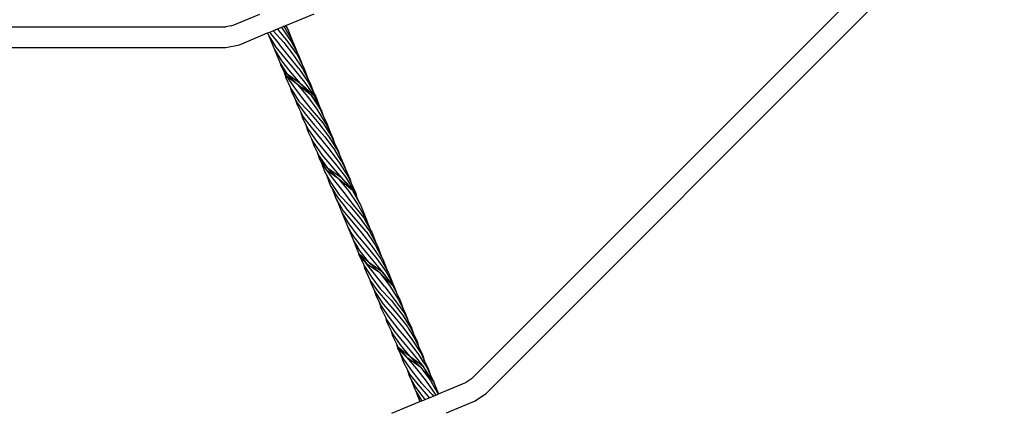
# Model space of a CAD drawing. Extents: x -3299 to 2361, y -2956 to 2704.
# Drawn here: x -469 to 299, y -900 to -598 of the extents above; entities that cross this region are included whole.
import ezdxf

# ---------------------------------------------------------------- set-up
doc = ezdxf.new("R2010")
doc.units = 0
doc.layers.get('0').update_dxf_attribs({"linetype": 'CONTINUOUS'})

# ---------------------------------------------------------------- blocks, each defined once
blk = doc.blocks.new('006307')
for p, q in [((-116.36, -877.56), (287.57, -473.64)), ((-105.05, -888.88), (298.88, -484.95)), ((-303.43, -602.57), (-281.53, -593.49)), ((-261.1, -602.35), (-239.1, -593.24)), ((-629.29, -603.48), (-308.05, -603.48)), ((-303.43, -602.57), (-308.05, -603.48)), ((-271.07, -606.48), (-269.55, -605.85)), ((-269.55, -605.85), (-267.73, -605.1)), ((-269.55, -605.85), (-269.52, -606.2)), ((-267.73, -605.1), (-266.27, -604.49)), ((-267.73, -605.1), (-267.59, -605.26)), ((-267.59, -605.26), (-259.75, -614.87)), ((-266.27, -604.49), (-264.66, -603.82)), ((-266.27, -604.49), (-266.24, -604.88)), ((-264.66, -603.82), (-263.1, -603.18)), ((-264.66, -603.82), (-264.2, -604.31)), ((-264.2, -604.31), (-257, -614.77)), ((-263.1, -603.18), (-262.77, -603.04)), ((-263.1, -603.25), (-263.1, -603.18)), ((-262.77, -603.04), (-261.48, -602.51)), ((-262.77, -603.04), (-262.03, -604.14)), ((-262.03, -604.14), (-255.91, -614.59)), ((-261.48, -602.51), (-261.18, -602.38)), ((-261.01, -603.44), (-261.48, -602.51)), ((-261.18, -602.38), (-261.1, -602.35)), ((-261.18, -602.38), (-260.87, -602.95)), ((-261.1, -602.35), (-260.87, -602.95)), ((-260.87, -602.95), (-259.88, -604.8)), ((-260.87, -602.95), (-260.41, -604.17)), ((-259.88, -604.8), (-255.91, -614.59)), ((-297.31, -617.35), (-275.33, -608.24)), ((-275.33, -608.24), (-273.71, -607.57)), ((-275.33, -608.24), (-274.37, -610.4)), ((-274.37, -610.4), (-268.9, -619.31)), ((-274.37, -610.4), (-273.95, -611.88)), ((-273.95, -611.88), (-270.02, -621.11)), ((-273.71, -607.57), (-271.07, -606.48)), ((-273.71, -607.57), (-273.07, -608.53)), ((-273.07, -608.53), (-266.19, -617.26)), ((-271.07, -606.48), (-270.8, -606.82)), ((-270.8, -606.82), (-262.81, -615.69)), ((-629.29, -619.48), (-308.05, -619.48)), ((-308.05, -619.48), (-297.31, -617.35)), ((-270.02, -621.11), (-264.54, -629.89)), ((-270.02, -621.11), (-269.56, -622.46)), ((-268.9, -619.31), (-262.06, -627.97)), ((-251.03, -635.99), (-266.19, -617.26)), ((-262.81, -615.69), (-255.14, -625.4)), ((-259.75, -614.87), (-252.36, -625.38)), ((-257, -614.77), (-252.43, -623.36)), ((-255.91, -614.59), (-255.36, -615.53)), ((-255.36, -615.53), (-252.43, -623.36)), ((-269.56, -622.46), (-265.64, -631.67)), ((-262.06, -627.97), (-254.46, -636.95)), ((-255.14, -625.4), (-248.23, -635.89)), ((-252.43, -623.36), (-250.96, -626.11)), ((-252.36, -625.38), (-248.56, -632.8)), ((-250.96, -626.11), (-248.56, -632.8)), ((-265.64, -631.67), (-260.12, -640.39)), ((-265.64, -631.67), (-265.22, -633)), ((-260.12, -640.39), (-265.22, -633)), ((-265.22, -633), (-262.79, -637.95)), ((-264.54, -629.89), (-257.68, -638.51)), ((-254.46, -636.95), (-246.63, -646.56)), ((-251.03, -635.99), (-243.87, -646.47)), ((-248.56, -632.8), (-246.53, -636.76)), ((-248.23, -635.89), (-243.67, -644.5)), ((-246.53, -636.76), (-243.67, -644.5)), ((-262.79, -637.95), (-261.18, -643.15)), ((-262.79, -637.95), (-261.02, -641.56)), ((-261.18, -643.15), (-257.72, -650.3)), ((-252.11, -648.42), (-261.02, -641.56)), ((-261.02, -641.56), (-254.99, -650.28)), ((-249.98, -647.49), (-260.12, -640.39)), ((-260.12, -640.39), (-252.11, -648.42)), ((-257.68, -638.51), (-249.98, -647.49)), ((-243.67, -644.5), (-242.22, -647.24)), ((-257.72, -650.3), (-256.62, -653.98)), ((-257.72, -650.3), (-256.73, -652.33)), ((-256.73, -652.33), (-251.1, -661.26)), ((-254.99, -650.28), (-248.09, -659.17)), ((-241.08, -656.98), (-252.11, -648.42)), ((-252.11, -648.42), (-244.39, -657.63)), ((-239.43, -657.03), (-249.98, -647.49)), ((-249.98, -647.49), (-241.08, -656.98)), ((-246.63, -646.56), (-239.43, -657.03)), ((-243.87, -646.47), (-239.3, -655.06)), ((-242.22, -647.24), (-239.3, -655.06)), ((-256.62, -653.98), (-254.12, -658.92)), ((-254.12, -658.92), (-252.45, -664.22)), ((-254.12, -658.92), (-252.24, -662.65)), ((-248.09, -659.17), (-240.77, -668.43)), ((-244.39, -657.63), (-237.04, -667.57)), ((-239.65, -659.15), (-241.08, -656.98)), ((-241.08, -656.98), (-239.6, -659.35)), ((-239.65, -659.15), (-239.6, -659.35)), ((-236.72, -663.59), (-239.65, -659.15)), ((-239.6, -659.35), (-236.58, -664.19)), ((-239.43, -657.03), (-234.98, -665.54)), ((-239.3, -655.06), (-237.84, -657.8)), ((-237.84, -657.8), (-234.98, -665.54)), ((-252.45, -664.22), (-249.82, -669.33)), ((-252.24, -662.65), (-246.13, -671.31)), ((-251.1, -661.26), (-243.28, -669.5)), ((-237.04, -667.57), (-230.38, -678.22)), ((-236.72, -663.59), (-236.58, -664.19)), ((-235.38, -665.61), (-236.72, -663.59)), ((-236.58, -664.19), (-234.44, -667.6)), ((-234.44, -667.6), (-235.38, -665.61)), ((-234.4, -667.1), (-235.38, -665.61)), ((-234.98, -665.54), (-233.24, -668.85)), ((-234.44, -667.6), (-234.34, -667.77)), ((-234.4, -667.1), (-233.48, -669.59)), ((-233.24, -668.85), (-234.4, -667.1)), ((-249.82, -669.33), (-248.14, -674.62)), ((-249.82, -669.33), (-247.84, -673.17)), ((-248.14, -674.62), (-245.81, -679.02)), ((-247.84, -673.17), (-241.47, -681.66)), ((-246.13, -671.31), (-238.82, -680.04)), ((-243.28, -669.5), (-235.47, -678.71)), ((-240.77, -668.43), (-232.25, -678.11)), ((-234.34, -667.77), (-233.48, -669.59)), ((-233.48, -669.59), (-233.01, -670.57)), ((-233.01, -670.57), (-233.24, -668.85)), ((-233.24, -668.85), (-232.03, -672.65)), ((-233.01, -670.57), (-232.03, -672.65)), ((-232.03, -672.65), (-228.9, -679.27)), ((-245.81, -679.02), (-243.71, -685.34)), ((-245.81, -679.02), (-243.38, -683.61)), ((-241.47, -681.66), (-234.21, -690.46)), ((-238.82, -680.04), (-230.71, -689.15)), ((-235.47, -678.71), (-227.82, -688.65)), ((-232.25, -678.11), (-225.5, -688.93)), ((-230.38, -678.22), (-230.03, -678.92)), ((-230.22, -678.34), (-230.03, -678.92)), ((-230.03, -678.92), (-226.71, -685.56)), ((-228.9, -679.27), (-226.71, -685.56)), ((-243.71, -685.34), (-241.04, -690.53)), ((-243.38, -683.61), (-237.36, -692.41)), ((-241.04, -690.53), (-239.33, -695.9)), ((-241.04, -690.53), (-239.1, -694.3)), ((-234.21, -690.46), (-226.7, -699.82)), ((-230.71, -689.15), (-223.23, -699.21)), ((-227.82, -688.65), (-224.24, -694.33)), ((-226.71, -685.56), (-224.49, -690.01)), ((-225.5, -688.93), (-223.42, -693.43)), ((-224.49, -690.01), (-223.42, -693.43)), ((-239.33, -695.9), (-236.69, -701.04)), ((-239.1, -694.3), (-233.01, -702.99)), ((-237.36, -692.41), (-230.1, -701.16)), ((-224.27, -694.15), (-224.24, -694.33)), ((-224.24, -694.33), (-222.59, -696.94)), ((-223.42, -693.43), (-220.1, -700.61)), ((-222.59, -696.94), (-222.75, -696.51)), ((-222.59, -696.94), (-222.06, -697.79)), ((-222.19, -697.38), (-222.06, -697.79)), ((-222.06, -697.79), (-220.93, -699.58)), ((-236.69, -701.04), (-234.97, -706.43)), ((-236.69, -701.04), (-235.09, -704.13)), ((-234.97, -706.43), (-235.09, -704.13)), ((-235.09, -704.13), (-234.72, -704.86)), ((-234.72, -704.86), (-228.56, -713.51)), ((-233.01, -702.99), (-225.7, -711.73)), ((-230.1, -701.16), (-222.34, -710.4)), ((-226.7, -699.82), (-219.08, -709.8)), ((-223.23, -699.21), (-220.34, -704.05)), ((-220.93, -699.58), (-219.39, -703.03)), ((-220.38, -703.79), (-220.34, -704.05)), ((-220.34, -704.05), (-218.33, -707.39)), ((-220.1, -700.61), (-219.39, -703.03)), ((-219.39, -703.03), (-215.71, -711.29)), ((-228.56, -713.51), (-234.97, -706.43)), ((-234.97, -706.43), (-233.96, -708.06)), ((-233.96, -708.06), (-230.68, -716.5)), ((-233.96, -708.06), (-229.83, -714.73)), ((-217.88, -720.92), (-228.56, -713.51)), ((-228.56, -713.51), (-220.06, -721.69)), ((-225.7, -711.73), (-217.88, -720.92)), ((-222.34, -710.4), (-214.7, -720.34)), ((-219.08, -709.8), (-212.37, -720.61)), ((-218.33, -707.39), (-218.55, -706.73)), ((-218.33, -707.39), (-217.9, -708.11)), ((-218.09, -707.48), (-217.9, -708.11)), ((-217.9, -708.11), (-216.73, -710.07)), ((-216.73, -710.07), (-214.76, -714.33)), ((-215.71, -711.29), (-214.76, -714.33)), ((-230.68, -716.5), (-229.43, -718.72)), ((-220.06, -721.69), (-229.83, -714.73)), ((-229.83, -714.73), (-223.28, -723.39)), ((-229.43, -718.72), (-226.28, -727.37)), ((-229.43, -718.72), (-225.63, -725.48)), ((-207.95, -731.21), (-217.88, -720.92)), ((-217.88, -720.92), (-209.29, -730.92)), ((-214.76, -714.33), (-211.36, -721.72)), ((-214.7, -720.34), (-211.55, -725.41)), ((-212.37, -720.61), (-210.3, -725.1)), ((-226.28, -727.37), (-225.38, -728.81)), ((-225.63, -725.48), (-219.48, -734.37)), ((-225.38, -728.81), (-221.93, -737.55)), ((-225.38, -728.81), (-221.04, -735.79)), ((-223.28, -723.39), (-216.05, -732.42)), ((-209.29, -730.92), (-220.06, -721.69)), ((-220.06, -721.69), (-212.31, -731.19)), ((-211.6, -725.14), (-211.55, -725.41)), ((-211.55, -725.41), (-209.36, -728.93)), ((-211.36, -721.72), (-210.3, -725.1)), ((-210.3, -725.1), (-206.98, -732.3)), ((-209.36, -728.93), (-209.63, -728.2)), ((-209.36, -728.93), (-208.85, -729.75)), ((-209.07, -729.07), (-208.85, -729.75)), ((-221.04, -735.79), (-214.38, -744.44)), ((-219.48, -734.37), (-211.21, -742.79)), ((-216.05, -732.42), (-208.66, -741.93)), ((-212.31, -731.19), (-205.19, -741.47)), ((-209.29, -730.92), (-203.86, -740.64)), ((-208.85, -729.75), (-207.95, -731.21)), ((-207.95, -731.21), (-205.77, -736.24)), ((-206.98, -732.3), (-205.77, -736.24)), ((-205.77, -736.24), (-203.86, -740.64)), ((-221.93, -737.55), (-221.27, -738.77)), ((-221.93, -737.55), (-221.32, -738.56)), ((-221.32, -738.56), (-221.27, -738.77)), ((-221.32, -738.56), (-218.44, -743.32)), ((-221.27, -738.77), (-217.53, -747.93)), ((-218.44, -743.32), (-218.42, -743.41)), ((-218.42, -743.41), (-216.63, -746.32)), ((-198.65, -762.78), (-214.38, -744.44)), ((-211.21, -742.79), (-203.41, -752.27)), ((-208.66, -741.93), (-200.48, -752.04)), ((-205.19, -741.47), (-198.98, -752.43)), ((-203.86, -740.64), (-203.05, -742.08)), ((-203.05, -742.08), (-198.23, -753.83)), ((-217.53, -747.93), (-217, -749.27)), ((-217.53, -747.93), (-217.18, -748.49)), ((-217.18, -748.49), (-217, -749.27)), ((-217.18, -748.49), (-213.85, -753.92)), ((-217, -749.27), (-213.18, -758.65)), ((-216.63, -746.32), (-209.68, -754.78)), ((-200.48, -752.04), (-195.14, -761.65)), ((-213.85, -753.92), (-213.8, -754.18)), ((-213.85, -753.92), (-212.13, -756.73)), ((-213.18, -758.65), (-212.51, -759.89)), ((-213.18, -758.65), (-212.56, -759.68)), ((-212.56, -759.68), (-212.51, -759.89)), ((-212.56, -759.68), (-209.34, -765.04)), ((-212.13, -756.73), (-205.61, -765.55)), ((-209.68, -754.78), (-202.13, -763.78)), ((-203.41, -752.27), (-196.04, -762.62)), ((-198.87, -752.69), (-198.98, -752.43)), ((-198.23, -753.83), (-198.87, -752.69)), ((-198.87, -752.69), (-197.83, -755.2)), ((-198.23, -753.83), (-197.83, -755.2)), ((-197.83, -755.2), (-195.14, -761.65)), ((-212.51, -759.89), (-208.8, -769.24)), ((-209.34, -765.04), (-209.33, -765.1)), ((-209.33, -765.1), (-207.89, -767.46)), ((-207.89, -767.46), (-201.26, -776.13)), ((-205.61, -765.55), (-198.03, -774.45)), ((-202.13, -763.78), (-194.62, -773.41)), ((-198.65, -762.78), (-191.48, -773.2)), ((-196.04, -762.62), (-190.74, -772.17)), ((-195.14, -761.65), (-194.25, -763.25)), ((-194.25, -763.25), (-190.74, -772.17)), ((-208.8, -769.24), (-208.14, -770.46)), ((-208.8, -769.24), (-208.19, -770.26)), ((-208.19, -770.26), (-208.14, -770.46)), ((-208.19, -770.26), (-205.31, -775.02)), ((-208.14, -770.46), (-204.42, -779.76)), ((-205.3, -775.09), (-205.31, -775.02)), ((-205.3, -775.09), (-205.26, -775.15)), ((-205.28, -775.08), (-205.26, -775.15)), ((-205.26, -775.15), (-203.51, -778.01)), ((-198.03, -774.45), (-190.28, -783.96)), ((-194.62, -773.41), (-187.31, -783.73)), ((-191.48, -773.2), (-186.49, -782.52)), ((-190.74, -772.17), (-189.75, -773.94)), ((-189.75, -773.94), (-186.49, -782.52)), ((-204.42, -779.76), (-204.2, -780.63)), ((-204.35, -779.85), (-204.42, -779.76)), ((-204.35, -779.85), (-204.2, -780.63)), ((-196.81, -786.63), (-204.35, -779.85)), ((-204.35, -779.85), (-204.2, -780.05)), ((-204.2, -780.63), (-204.2, -780.05)), ((-204.2, -780.05), (-202.2, -782.74)), ((-204.2, -780.63), (-200.63, -788.19)), ((-202.03, -783.33), (-204.2, -780.63)), ((-203.51, -778.01), (-196.81, -786.63)), ((-202.2, -782.74), (-202.03, -783.33)), ((-202.2, -782.74), (-202.12, -782.84)), ((-201.92, -783.46), (-202.12, -782.84)), ((-202.12, -782.84), (-198.39, -787.82)), ((-201.26, -776.13), (-193.65, -785)), ((-186.49, -782.52), (-185.49, -784.38)), ((-201.92, -783.46), (-202.03, -783.33)), ((-198.39, -787.82), (-201.92, -783.46)), ((-200.63, -788.19), (-199.73, -791.31)), ((-200.63, -788.19), (-199.9, -789.73)), ((-199.9, -789.73), (-194.25, -798.62)), ((-198.39, -787.82), (-198.38, -787.85)), ((-187.94, -795.09), (-198.38, -787.85)), ((-183.96, -805.77), (-198.38, -787.85)), ((-185.8, -794.52), (-196.81, -786.63)), ((-196.81, -786.63), (-187.94, -795.09)), ((-193.65, -785), (-185.8, -794.52)), ((-190.28, -783.96), (-182.92, -794.31)), ((-187.31, -783.73), (-181.85, -793.62)), ((-185.49, -784.38), (-181.85, -793.62)), ((-199.73, -791.31), (-195.8, -800.3)), ((-177.7, -805.01), (-187.94, -795.09)), ((-187.94, -795.09), (-180.31, -804.9)), ((-176.72, -805.53), (-185.8, -794.52)), ((-185.8, -794.52), (-177.7, -805.01)), ((-182.92, -794.31), (-177.53, -804.06)), ((-181.85, -793.62), (-181.12, -794.94)), ((-181.12, -794.94), (-177.53, -804.06)), ((-195.8, -800.3), (-195.47, -801.73)), ((-195.8, -800.3), (-195.64, -800.67)), ((-195.64, -800.67), (-189.59, -808.91)), ((-195.47, -801.73), (-192.2, -808.51)), ((-194.25, -798.62), (-187.66, -807.51)), ((-183.96, -805.77), (-176.62, -815.56)), ((-180.31, -804.9), (-173.55, -815.52)), ((-177.7, -805.01), (-176.03, -808.4)), ((-177.53, -804.06), (-176.72, -805.53)), ((-176.41, -806.9), (-177.27, -805.24)), ((-177.01, -805.37), (-176.41, -806.9)), ((-176.72, -805.53), (-174.95, -810.62)), ((-176.41, -806.9), (-176.72, -805.53)), ((-192.2, -808.51), (-191.12, -812.25)), ((-192.2, -808.51), (-191.11, -810.77)), ((-191.12, -812.25), (-188.34, -817.74)), ((-191.11, -810.77), (-185.17, -819.43)), ((-189.59, -808.91), (-182.47, -817.61)), ((-187.66, -807.51), (-179.11, -816.17)), ((-176.41, -806.9), (-176.03, -808.4)), ((-176.03, -808.4), (-174.95, -810.62)), ((-174.95, -810.62), (-172.06, -816.51)), ((-188.34, -817.74), (-186.8, -822.72)), ((-188.34, -817.74), (-186.64, -821.13)), ((-186.64, -821.13), (-180.62, -829.86)), ((-185.17, -819.43), (-177.72, -827.99)), ((-182.47, -817.61), (-174.65, -826.73)), ((-179.11, -816.17), (-171.41, -826.02)), ((-176.62, -815.56), (-168.89, -826.16)), ((-173.55, -815.52), (-169.81, -822.9)), ((-172.06, -816.51), (-169.81, -822.9)), ((-186.8, -822.72), (-183.48, -829.57)), ((-177.72, -827.99), (-170.03, -837.19)), ((-174.65, -826.73), (-166.7, -836.54)), ((-171.41, -826.02), (-170.29, -827.75)), ((-170.33, -827.58), (-170.29, -827.75)), ((-170.29, -827.75), (-166.63, -833.4)), ((-169.81, -822.9), (-167.83, -826.81)), ((-168.89, -826.16), (-166.14, -831.82)), ((-167.83, -826.81), (-166.14, -831.82)), ((-183.48, -829.57), (-182.36, -833.4)), ((-183.48, -829.57), (-182.35, -831.89)), ((-182.36, -833.4), (-179.08, -840.19)), ((-182.35, -831.89), (-176.44, -840.56)), ((-180.62, -829.86), (-173.69, -838.72)), ((-166.83, -832.6), (-166.63, -833.4)), ((-166.7, -836.54), (-165.3, -838.79)), ((-166.63, -833.4), (-164.92, -836.05)), ((-166.14, -831.82), (-163.28, -837.69)), ((-164.92, -836.05), (-165.58, -834.39)), ((-164.97, -835.27), (-164.48, -836.72)), ((-164.92, -836.05), (-164.48, -836.72)), ((-179.08, -840.19), (-177.99, -843.94)), ((-179.08, -840.19), (-177.99, -842.46)), ((-177.99, -842.46), (-172.05, -851.12)), ((-177.99, -843.94), (-174.86, -850.36)), ((-176.44, -840.56), (-169.34, -849.3)), ((-173.69, -838.72), (-165.93, -847.85)), ((-170.03, -837.19), (-162.64, -847.13)), ((-165.35, -838.6), (-165.3, -838.79)), ((-165.3, -838.79), (-162.94, -842.56)), ((-164.48, -836.72), (-161.68, -842.54)), ((-163.28, -837.69), (-161.68, -842.54)), ((-163.04, -842.09), (-162.94, -842.56)), ((-162.94, -842.56), (-160.82, -845.96)), ((-161.68, -842.54), (-158.86, -848.42)), ((-174.86, -850.36), (-173.8, -854)), ((-174.86, -850.36), (-174.03, -852.07)), ((-172.05, -851.12), (-164.87, -859.82)), ((-169.34, -849.3), (-161.53, -858.42)), ((-165.93, -847.85), (-158.28, -857.71)), ((-162.64, -847.13), (-155.73, -857.86)), ((-160.82, -845.96), (-161.32, -844.69)), ((-160.82, -845.96), (-160.27, -846.85)), ((-160.63, -845.74), (-160.27, -846.85)), ((-160.27, -846.85), (-159.96, -847.34)), ((-159.96, -847.34), (-157.64, -852.24)), ((-158.86, -848.42), (-157.64, -852.24)), ((-173.8, -854), (-174.03, -852.07)), ((-174.03, -852.07), (-173.59, -852.98)), ((-172.85, -854.92), (-173.8, -854)), ((-173.8, -854), (-172.19, -856.87)), ((-164.87, -859.82), (-173.59, -852.98)), ((-173.59, -852.98), (-173.14, -853.49)), ((-173.14, -853.49), (-172.85, -854.92)), ((-173.14, -853.49), (-169.78, -857.41)), ((-169.64, -858.1), (-172.85, -854.92)), ((-172.19, -856.87), (-169.39, -864.73)), ((-172.19, -856.87), (-168.82, -862.91)), ((-169.78, -857.41), (-169.64, -858.1)), ((-169.78, -857.41), (-166.73, -860.96)), ((-166.73, -860.96), (-169.64, -858.1)), ((-161.53, -858.42), (-153.83, -868.25)), ((-158.28, -857.71), (-157.7, -858.55)), ((-157.7, -858.55), (-157.68, -858.64)), ((-157.68, -858.64), (-154.26, -863.92)), ((-157.64, -852.24), (-154.52, -858.85)), ((-155.73, -857.86), (-152.95, -863.62)), ((-154.52, -858.85), (-152.95, -863.62)), ((-169.39, -864.73), (-166.69, -870)), ((-168.82, -862.91), (-162.65, -871.72)), ((-155.86, -868.59), (-166.73, -860.96)), ((-166.73, -860.96), (-159.35, -869.8)), ((-153.83, -868.25), (-164.87, -859.82)), ((-164.87, -859.82), (-155.86, -868.59)), ((-154.4, -863.29), (-154.26, -863.92)), ((-154.26, -863.92), (-151.83, -867.68)), ((-152.95, -863.62), (-150.16, -869.38)), ((-151.83, -867.68), (-152.47, -866.05)), ((-151.84, -866.97), (-151.36, -868.41)), ((-166.69, -870), (-165.05, -875.08)), ((-166.69, -870), (-164.71, -873.85)), ((-164.71, -873.85), (-157.91, -882.03)), ((-162.65, -871.72), (-155.69, -880.72)), ((-159.35, -869.8), (-151.85, -879.26)), ((-146.34, -879.27), (-155.86, -868.59)), ((-155.86, -868.59), (-148.45, -878.78)), ((-149.89, -873.99), (-153.83, -868.25)), ((-151.83, -867.68), (-151.36, -868.41)), ((-151.36, -868.41), (-148.58, -874.16)), ((-150.16, -869.38), (-148.58, -874.16)), ((-149.89, -873.99), (-149.87, -874.08)), ((-148.04, -876.77), (-149.87, -874.08)), ((-148.58, -874.16), (-145.77, -879.99)), ((-165.05, -875.08), (-163.67, -877.51)), ((-163.67, -877.51), (-160.68, -885.62)), ((-163.67, -877.51), (-160, -883.94)), ((-157.91, -882.03), (-150.43, -890.87)), ((-155.69, -880.72), (-147.01, -889.71)), ((-151.85, -879.26), (-144.68, -889.36)), ((-148.45, -878.78), (-144.41, -885.77)), ((-148.04, -876.77), (-148.13, -876.56)), ((-147.48, -877.5), (-148.04, -876.77)), ((-148.04, -876.77), (-147.42, -877.68)), ((-147.48, -877.5), (-147.42, -877.68)), ((-145.77, -879.99), (-147.48, -877.5)), ((-147.42, -877.68), (-146.34, -879.27)), ((-146.34, -879.27), (-145.3, -881.74)), ((-145.77, -879.99), (-145.3, -881.74)), ((-145.3, -881.74), (-142.12, -889.23)), ((-142.12, -889.23), (-120.25, -880.17)), ((-116.36, -877.56), (-120.25, -880.17)), ((-160.68, -885.62), (-159.8, -887.07)), ((-160, -883.94), (-153.48, -892.56)), ((-159.8, -887.07), (-156.63, -895.23)), ((-159.8, -887.07), (-155.45, -894.29)), ((-147.01, -889.71), (-146.15, -890.89)), ((-146.15, -890.89), (-144.21, -890.09)), ((-144.68, -889.36), (-144.21, -890.09)), ((-144.4, -885.8), (-144.41, -885.77)), ((-144.4, -885.8), (-144.04, -886.41)), ((-144.21, -890.09), (-142.37, -889.33)), ((-144.04, -886.41), (-144.03, -886.44)), ((-144.03, -886.44), (-142.37, -889.33)), ((-142.37, -889.33), (-142.12, -889.23)), ((-114.13, -894.95), (-105.05, -888.88)), ((-178.46, -904.27), (-156.63, -895.23)), ((-156.63, -895.23), (-155.19, -894.64)), ((-155.45, -894.29), (-155.19, -894.64)), ((-155.19, -894.64), (-152.58, -893.56)), ((-153.48, -892.56), (-152.58, -893.56)), ((-152.58, -893.56), (-149.31, -892.2)), ((-150.43, -890.87), (-149.31, -892.2)), ((-149.31, -892.2), (-146.15, -890.89)), ((-136.05, -904.03), (-114.13, -894.95))]:
    blk.add_line(p, q)

msp = doc.modelspace()

# ---------------------------------------------------------------- block references
at = {"ltscale": 100}
msp.add_blockref('006307', (0, 0), dxfattribs=at)

doc.saveas('drawing.dxf')
